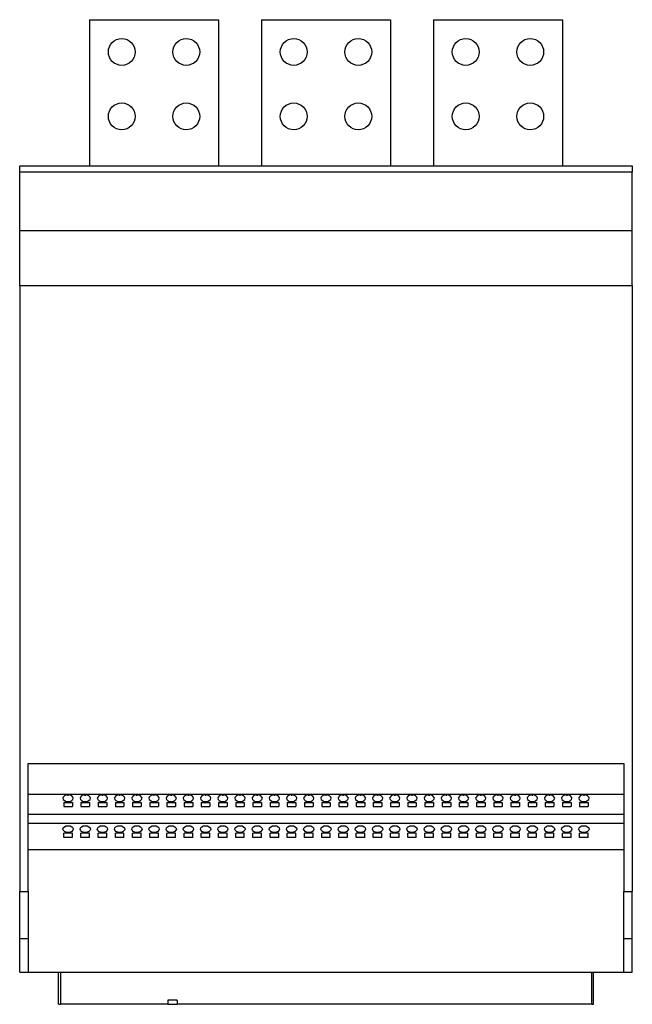
# Model space of a CAD drawing. Units: millimetres. Extents: x 607 to 1601, y 248 to 1278.
# Drawn here: x 1316 to 1601, y 248 to 706 of the extents above; entities that cross this region are included whole.
import ezdxf

# ---------------------------------------------------------------- set-up
doc = ezdxf.new("R2010")
doc.units = ezdxf.units.MM

msp = doc.modelspace()

# ---------------------------------------------------------------- linework, layer by layer
at = {"color": 7, "linetype": 'Continuous', "lineweight": 25}
for p, q in [((1348.37, 706.28), (1348.37, 638.28)), ((1348.37, 706.28), (1408.37, 706.28)), ((1408.37, 706.28), (1408.37, 638.28)), ((1428.37, 706.28), (1488.37, 706.28)), ((1428.37, 706.28), (1428.37, 638.28)), ((1488.37, 706.28), (1488.37, 638.28)), ((1508.37, 706.28), (1508.37, 638.28)), ((1508.37, 706.28), (1568.37, 706.28)), ((1568.37, 706.28), (1568.37, 638.28)), ((1315.87, 638.28), (1600.87, 638.28)), ((1315.87, 635.28), (1315.87, 638.28)), ((1600.87, 638.28), (1600.87, 635.28)), ((1600.87, 635.28), (1315.87, 635.28)), ((1315.87, 608.28), (1315.87, 635.28)), ((1600.87, 608.28), (1600.87, 635.28)), ((1315.87, 608.28), (1600.87, 608.28)), ((1315.87, 582.59), (1315.87, 608.28)), ((1600.87, 582.59), (1600.87, 608.28)), ((1315.87, 582.59), (1600.87, 582.59)), ((1315.87, 582.59), (1315.87, 300.73)), ((1600.87, 582.59), (1600.87, 300.73)), ((1319.87, 300.73), (1319.87, 360.28)), ((1319.87, 360.28), (1596.87, 360.28)), ((1596.87, 360.28), (1596.87, 300.73)), ((1319.87, 346.03), (1596.87, 346.03)), ((1336.37, 342.17), (1340.37, 342.17)), ((1336.37, 342.17), (1336.37, 340.24)), ((1336.37, 340.24), (1340.37, 340.24)), ((1340.37, 342.17), (1340.37, 340.24)), ((1344.37, 342.17), (1348.37, 342.17)), ((1344.37, 342.17), (1344.37, 340.24)), ((1344.37, 340.24), (1348.37, 340.24)), ((1348.37, 342.17), (1348.37, 340.24)), ((1352.37, 342.17), (1356.37, 342.17)), ((1352.37, 342.17), (1352.37, 340.24)), ((1352.37, 340.24), (1356.37, 340.24)), ((1356.37, 342.17), (1356.37, 340.24)), ((1360.37, 342.17), (1364.37, 342.17)), ((1360.37, 342.17), (1360.37, 340.24)), ((1360.37, 340.24), (1364.37, 340.24)), ((1364.37, 342.17), (1364.37, 340.24)), ((1368.37, 342.17), (1372.37, 342.17)), ((1368.37, 342.17), (1368.37, 340.24)), ((1368.37, 340.24), (1372.37, 340.24)), ((1372.37, 342.17), (1372.37, 340.24)), ((1376.37, 342.17), (1380.37, 342.17)), ((1376.37, 342.17), (1376.37, 340.24)), ((1376.37, 340.24), (1380.37, 340.24)), ((1380.37, 342.17), (1380.37, 340.24)), ((1384.37, 342.17), (1388.37, 342.17)), ((1384.37, 342.17), (1384.37, 340.24)), ((1384.37, 340.24), (1388.37, 340.24)), ((1388.37, 342.17), (1388.37, 340.24)), ((1392.37, 342.17), (1396.37, 342.17)), ((1392.37, 342.17), (1392.37, 340.24)), ((1392.37, 340.24), (1396.37, 340.24)), ((1396.37, 342.17), (1396.37, 340.24)), ((1400.37, 342.17), (1404.37, 342.17)), ((1400.37, 342.17), (1400.37, 340.24)), ((1400.37, 340.24), (1404.37, 340.24)), ((1404.37, 342.17), (1404.37, 340.24)), ((1408.37, 342.17), (1412.37, 342.17)), ((1408.37, 342.17), (1408.37, 340.24)), ((1408.37, 340.24), (1412.37, 340.24)), ((1412.37, 342.17), (1412.37, 340.24)), ((1416.37, 342.17), (1420.37, 342.17)), ((1416.37, 342.17), (1416.37, 340.24)), ((1416.37, 340.24), (1420.37, 340.24)), ((1420.37, 342.17), (1420.37, 340.24)), ((1424.37, 342.17), (1428.37, 342.17)), ((1424.37, 342.17), (1424.37, 340.24)), ((1424.37, 340.24), (1428.37, 340.24)), ((1428.37, 342.17), (1428.37, 340.24)), ((1432.37, 342.17), (1436.37, 342.17)), ((1432.37, 342.17), (1432.37, 340.24)), ((1432.37, 340.24), (1436.37, 340.24)), ((1436.37, 342.17), (1436.37, 340.24)), ((1440.37, 342.17), (1444.37, 342.17)), ((1440.37, 342.17), (1440.37, 340.24)), ((1440.37, 340.24), (1444.37, 340.24)), ((1444.37, 342.17), (1444.37, 340.24)), ((1448.37, 342.17), (1452.37, 342.17)), ((1448.37, 342.17), (1448.37, 340.24)), ((1448.37, 340.24), (1452.37, 340.24)), ((1452.37, 342.17), (1452.37, 340.24)), ((1456.37, 342.17), (1460.37, 342.17)), ((1456.37, 342.17), (1456.37, 340.24)), ((1456.37, 340.24), (1460.37, 340.24)), ((1460.37, 342.17), (1460.37, 340.24)), ((1464.37, 342.17), (1468.37, 342.17)), ((1464.37, 342.17), (1464.37, 340.24)), ((1464.37, 340.24), (1468.37, 340.24)), ((1468.37, 342.17), (1468.37, 340.24)), ((1472.37, 342.17), (1476.37, 342.17)), ((1472.37, 342.17), (1472.37, 340.24)), ((1472.37, 340.24), (1476.37, 340.24)), ((1476.37, 342.17), (1476.37, 340.24)), ((1480.37, 342.17), (1484.37, 342.17)), ((1480.37, 342.17), (1480.37, 340.24)), ((1480.37, 340.24), (1484.37, 340.24)), ((1484.37, 342.17), (1484.37, 340.24)), ((1488.37, 342.17), (1492.37, 342.17)), ((1488.37, 342.17), (1488.37, 340.24)), ((1488.37, 340.24), (1492.37, 340.24)), ((1492.37, 342.17), (1492.37, 340.24)), ((1496.37, 342.17), (1500.37, 342.17)), ((1496.37, 342.17), (1496.37, 340.24)), ((1496.37, 340.24), (1500.37, 340.24)), ((1500.37, 342.17), (1500.37, 340.24)), ((1504.37, 342.17), (1508.37, 342.17)), ((1504.37, 342.17), (1504.37, 340.24)), ((1504.37, 340.24), (1508.37, 340.24)), ((1508.37, 342.17), (1508.37, 340.24)), ((1512.37, 342.17), (1516.37, 342.17)), ((1512.37, 342.17), (1512.37, 340.24)), ((1512.37, 340.24), (1516.37, 340.24)), ((1516.37, 342.17), (1516.37, 340.24)), ((1520.37, 342.17), (1524.37, 342.17)), ((1520.37, 342.17), (1520.37, 340.24)), ((1520.37, 340.24), (1524.37, 340.24)), ((1524.37, 342.17), (1524.37, 340.24)), ((1528.37, 342.17), (1532.37, 342.17)), ((1528.37, 342.17), (1528.37, 340.24)), ((1528.37, 340.24), (1532.37, 340.24)), ((1532.37, 342.17), (1532.37, 340.24)), ((1536.37, 342.17), (1540.37, 342.17)), ((1536.37, 342.17), (1536.37, 340.24)), ((1536.37, 340.24), (1540.37, 340.24)), ((1540.37, 342.17), (1540.37, 340.24)), ((1544.37, 342.17), (1548.37, 342.17)), ((1544.37, 342.17), (1544.37, 340.24)), ((1544.37, 340.24), (1548.37, 340.24)), ((1548.37, 342.17), (1548.37, 340.24)), ((1552.37, 342.17), (1556.37, 342.17)), ((1552.37, 342.17), (1552.37, 340.24)), ((1552.37, 340.24), (1556.37, 340.24)), ((1556.37, 342.17), (1556.37, 340.24)), ((1560.37, 342.17), (1564.37, 342.17)), ((1560.37, 342.17), (1560.37, 340.24)), ((1560.37, 340.24), (1564.37, 340.24)), ((1564.37, 342.17), (1564.37, 340.24)), ((1568.37, 342.17), (1572.37, 342.17)), ((1568.37, 342.17), (1568.37, 340.24)), ((1568.37, 340.24), (1572.37, 340.24)), ((1572.37, 342.17), (1572.37, 340.24)), ((1576.37, 342.17), (1580.37, 342.17)), ((1576.37, 342.17), (1576.37, 340.24)), ((1576.37, 340.24), (1580.37, 340.24)), ((1580.37, 342.17), (1580.37, 340.24)), ((1319.87, 336.71), (1596.87, 336.71)), ((1319.87, 332.49), (1596.87, 332.49)), ((1340.37, 327.87), (1336.37, 327.87)), ((1336.37, 325.94), (1336.37, 327.87)), ((1340.37, 325.94), (1336.37, 325.94)), ((1340.37, 325.94), (1340.37, 327.87)), ((1348.37, 327.87), (1344.37, 327.87)), ((1344.37, 325.94), (1344.37, 327.87)), ((1348.37, 325.94), (1344.37, 325.94)), ((1348.37, 325.94), (1348.37, 327.87)), ((1356.37, 327.87), (1352.37, 327.87)), ((1352.37, 325.94), (1352.37, 327.87)), ((1356.37, 325.94), (1352.37, 325.94)), ((1356.37, 325.94), (1356.37, 327.87)), ((1364.37, 327.87), (1360.37, 327.87)), ((1360.37, 325.94), (1360.37, 327.87)), ((1364.37, 325.94), (1360.37, 325.94)), ((1364.37, 325.94), (1364.37, 327.87)), ((1372.37, 327.87), (1368.37, 327.87)), ((1368.37, 325.94), (1368.37, 327.87)), ((1372.37, 325.94), (1368.37, 325.94)), ((1372.37, 325.94), (1372.37, 327.87)), ((1380.37, 327.87), (1376.37, 327.87)), ((1376.37, 325.94), (1376.37, 327.87)), ((1380.37, 325.94), (1376.37, 325.94)), ((1380.37, 325.94), (1380.37, 327.87)), ((1388.37, 327.87), (1384.37, 327.87)), ((1384.37, 325.94), (1384.37, 327.87)), ((1388.37, 325.94), (1384.37, 325.94)), ((1388.37, 325.94), (1388.37, 327.87)), ((1396.37, 327.87), (1392.37, 327.87)), ((1392.37, 325.94), (1392.37, 327.87)), ((1396.37, 325.94), (1392.37, 325.94)), ((1396.37, 325.94), (1396.37, 327.87)), ((1404.37, 327.87), (1400.37, 327.87)), ((1400.37, 325.94), (1400.37, 327.87)), ((1404.37, 325.94), (1400.37, 325.94)), ((1404.37, 325.94), (1404.37, 327.87)), ((1412.37, 327.87), (1408.37, 327.87)), ((1408.37, 325.94), (1408.37, 327.87)), ((1412.37, 325.94), (1408.37, 325.94)), ((1412.37, 325.94), (1412.37, 327.87)), ((1420.37, 327.87), (1416.37, 327.87)), ((1416.37, 325.94), (1416.37, 327.87)), ((1420.37, 325.94), (1416.37, 325.94)), ((1420.37, 325.94), (1420.37, 327.87)), ((1428.37, 327.87), (1424.37, 327.87)), ((1424.37, 325.94), (1424.37, 327.87)), ((1428.37, 325.94), (1424.37, 325.94)), ((1428.37, 325.94), (1428.37, 327.87)), ((1436.37, 327.87), (1432.37, 327.87)), ((1432.37, 325.94), (1432.37, 327.87)), ((1436.37, 325.94), (1432.37, 325.94)), ((1436.37, 325.94), (1436.37, 327.87)), ((1444.37, 327.87), (1440.37, 327.87)), ((1440.37, 325.94), (1440.37, 327.87)), ((1444.37, 325.94), (1440.37, 325.94)), ((1444.37, 325.94), (1444.37, 327.87)), ((1452.37, 327.87), (1448.37, 327.87)), ((1448.37, 325.94), (1448.37, 327.87)), ((1452.37, 325.94), (1448.37, 325.94)), ((1452.37, 325.94), (1452.37, 327.87)), ((1460.37, 327.87), (1456.37, 327.87)), ((1456.37, 325.94), (1456.37, 327.87)), ((1460.37, 325.94), (1456.37, 325.94)), ((1460.37, 325.94), (1460.37, 327.87)), ((1468.37, 327.87), (1464.37, 327.87)), ((1464.37, 325.94), (1464.37, 327.87)), ((1468.37, 325.94), (1464.37, 325.94)), ((1468.37, 325.94), (1468.37, 327.87)), ((1476.37, 327.87), (1472.37, 327.87)), ((1472.37, 325.94), (1472.37, 327.87)), ((1476.37, 325.94), (1472.37, 325.94)), ((1476.37, 325.94), (1476.37, 327.87)), ((1484.37, 327.87), (1480.37, 327.87)), ((1480.37, 325.94), (1480.37, 327.87)), ((1484.37, 325.94), (1480.37, 325.94)), ((1484.37, 325.94), (1484.37, 327.87)), ((1492.37, 327.87), (1488.37, 327.87)), ((1488.37, 325.94), (1488.37, 327.87)), ((1492.37, 325.94), (1488.37, 325.94)), ((1492.37, 325.94), (1492.37, 327.87)), ((1500.37, 327.87), (1496.37, 327.87)), ((1496.37, 325.94), (1496.37, 327.87)), ((1500.37, 325.94), (1496.37, 325.94)), ((1500.37, 325.94), (1500.37, 327.87)), ((1508.37, 327.87), (1504.37, 327.87)), ((1504.37, 325.94), (1504.37, 327.87)), ((1508.37, 325.94), (1504.37, 325.94)), ((1508.37, 325.94), (1508.37, 327.87)), ((1516.37, 327.87), (1512.37, 327.87)), ((1512.37, 325.94), (1512.37, 327.87)), ((1516.37, 325.94), (1512.37, 325.94)), ((1516.37, 325.94), (1516.37, 327.87)), ((1524.37, 327.87), (1520.37, 327.87)), ((1520.37, 325.94), (1520.37, 327.87)), ((1524.37, 325.94), (1520.37, 325.94)), ((1524.37, 325.94), (1524.37, 327.87)), ((1532.37, 327.87), (1528.37, 327.87)), ((1528.37, 325.94), (1528.37, 327.87)), ((1532.37, 325.94), (1528.37, 325.94)), ((1532.37, 325.94), (1532.37, 327.87)), ((1540.37, 327.87), (1536.37, 327.87)), ((1536.37, 325.94), (1536.37, 327.87)), ((1540.37, 325.94), (1536.37, 325.94)), ((1540.37, 325.94), (1540.37, 327.87)), ((1548.37, 327.87), (1544.37, 327.87)), ((1544.37, 325.94), (1544.37, 327.87)), ((1548.37, 325.94), (1544.37, 325.94)), ((1548.37, 325.94), (1548.37, 327.87)), ((1556.37, 327.87), (1552.37, 327.87)), ((1552.37, 325.94), (1552.37, 327.87)), ((1556.37, 325.94), (1552.37, 325.94)), ((1556.37, 325.94), (1556.37, 327.87)), ((1564.37, 327.87), (1560.37, 327.87)), ((1560.37, 325.94), (1560.37, 327.87)), ((1564.37, 325.94), (1560.37, 325.94)), ((1564.37, 325.94), (1564.37, 327.87)), ((1572.37, 327.87), (1568.37, 327.87)), ((1568.37, 325.94), (1568.37, 327.87)), ((1572.37, 325.94), (1568.37, 325.94)), ((1572.37, 325.94), (1572.37, 327.87)), ((1580.37, 327.87), (1576.37, 327.87)), ((1576.37, 325.94), (1576.37, 327.87)), ((1580.37, 325.94), (1576.37, 325.94)), ((1580.37, 325.94), (1580.37, 327.87)), ((1319.87, 320.28), (1596.87, 320.28)), ((1315.87, 300.73), (1319.87, 300.73)), ((1315.87, 278.93), (1315.87, 300.73)), ((1319.87, 300.73), (1319.87, 278.93)), ((1596.87, 300.73), (1600.87, 300.73)), ((1596.87, 278.93), (1596.87, 300.73)), ((1600.87, 278.93), (1600.87, 300.73)), ((1315.87, 278.93), (1319.87, 278.93)), ((1315.87, 263.28), (1315.87, 278.93)), ((1319.87, 278.93), (1319.87, 263.28)), ((1596.87, 278.93), (1600.87, 278.93)), ((1596.87, 263.28), (1596.87, 278.93)), ((1600.87, 263.28), (1600.87, 278.93)), ((1315.87, 263.28), (1319.87, 263.28)), ((1319.87, 263.28), (1596.87, 263.28)), ((1333.87, 248.28), (1333.87, 263.28)), ((1334.87, 263.28), (1334.87, 248.28)), ((1581.87, 263.28), (1581.87, 248.28)), ((1582.87, 248.28), (1582.87, 263.28)), ((1596.87, 263.28), (1600.87, 263.28)), ((1333.87, 248.28), (1334.87, 248.28)), ((1384.75, 248.28), (1334.87, 248.28)), ((1389.1, 250.28), (1384.75, 250.28)), ((1384.75, 250.28), (1384.75, 248.28)), ((1384.75, 248.28), (1389.1, 248.28)), ((1389.1, 250.28), (1389.1, 248.28)), ((1581.87, 248.28), (1389.1, 248.28)), ((1581.87, 248.28), (1582.87, 248.28))]:
    msp.add_line(p, q, dxfattribs=at)
at = {"color": 7, "linetype": 'Continuous', "lineweight": 25, "flags": 128}
for points in [[(1338.37, 345.64), (1337.45, 345.52), (1336.67, 345.19), (1336.15, 344.69), (1335.97, 344.1), (1336.15, 343.51), (1336.67, 343.01), (1337.45, 342.67), (1338.37, 342.55), (1339.29, 342.67), (1340.06, 343.01), (1340.58, 343.51), (1340.77, 344.1), (1340.58, 344.69), (1340.06, 345.19), (1339.29, 345.52), (1338.37, 345.64)], [(1338.09, 345.63), (1338.37, 345.62), (1338.65, 345.63)], [(1346.37, 345.64), (1345.45, 345.52), (1344.67, 345.19), (1344.15, 344.69), (1343.97, 344.1), (1344.15, 343.51), (1344.67, 343.01), (1345.45, 342.67), (1346.37, 342.55), (1347.29, 342.67), (1348.06, 343.01), (1348.58, 343.51), (1348.77, 344.1), (1348.58, 344.69), (1348.06, 345.19), (1347.29, 345.52), (1346.37, 345.64)], [(1346.09, 345.63), (1346.37, 345.62), (1346.65, 345.63)], [(1354.37, 345.64), (1353.45, 345.52), (1352.67, 345.19), (1352.15, 344.69), (1351.97, 344.1), (1352.15, 343.51), (1352.67, 343.01), (1353.45, 342.67), (1354.37, 342.55), (1355.29, 342.67), (1356.06, 343.01), (1356.58, 343.51), (1356.77, 344.1), (1356.58, 344.69), (1356.06, 345.19), (1355.29, 345.52), (1354.37, 345.64)], [(1354.09, 345.63), (1354.37, 345.62), (1354.65, 345.63)], [(1362.37, 345.64), (1361.45, 345.52), (1360.67, 345.19), (1360.15, 344.69), (1359.97, 344.1), (1360.15, 343.51), (1360.67, 343.01), (1361.45, 342.67), (1362.37, 342.55), (1363.29, 342.67), (1364.06, 343.01), (1364.58, 343.51), (1364.77, 344.1), (1364.58, 344.69), (1364.06, 345.19), (1363.29, 345.52), (1362.37, 345.64)], [(1362.09, 345.63), (1362.37, 345.62), (1362.65, 345.63)], [(1370.37, 345.64), (1369.45, 345.52), (1368.67, 345.19), (1368.15, 344.69), (1367.97, 344.1), (1368.15, 343.51), (1368.67, 343.01), (1369.45, 342.67), (1370.37, 342.55), (1371.29, 342.67), (1372.06, 343.01), (1372.58, 343.51), (1372.77, 344.1), (1372.58, 344.69), (1372.06, 345.19), (1371.29, 345.52), (1370.37, 345.64)], [(1370.09, 345.63), (1370.37, 345.62), (1370.65, 345.63)], [(1378.37, 345.64), (1377.45, 345.52), (1376.67, 345.19), (1376.15, 344.69), (1375.97, 344.1), (1376.15, 343.51), (1376.67, 343.01), (1377.45, 342.67), (1378.37, 342.55), (1379.29, 342.67), (1380.06, 343.01), (1380.58, 343.51), (1380.77, 344.1), (1380.58, 344.69), (1380.06, 345.19), (1379.29, 345.52), (1378.37, 345.64)], [(1378.09, 345.63), (1378.37, 345.62), (1378.65, 345.63)], [(1386.37, 345.64), (1385.45, 345.52), (1384.67, 345.19), (1384.15, 344.69), (1383.97, 344.1), (1384.15, 343.51), (1384.67, 343.01), (1385.45, 342.67), (1386.37, 342.55), (1387.29, 342.67), (1388.06, 343.01), (1388.58, 343.51), (1388.77, 344.1), (1388.58, 344.69), (1388.06, 345.19), (1387.29, 345.52), (1386.37, 345.64)], [(1386.09, 345.63), (1386.37, 345.62), (1386.65, 345.63)], [(1394.37, 345.64), (1393.45, 345.52), (1392.67, 345.19), (1392.15, 344.69), (1391.97, 344.1), (1392.15, 343.51), (1392.67, 343.01), (1393.45, 342.67), (1394.37, 342.55), (1395.29, 342.67), (1396.06, 343.01), (1396.58, 343.51), (1396.77, 344.1), (1396.58, 344.69), (1396.06, 345.19), (1395.29, 345.52), (1394.37, 345.64)], [(1394.09, 345.63), (1394.37, 345.62), (1394.65, 345.63)], [(1402.37, 345.64), (1401.45, 345.52), (1400.67, 345.19), (1400.15, 344.69), (1399.97, 344.1), (1400.15, 343.51), (1400.67, 343.01), (1401.45, 342.67), (1402.37, 342.55), (1403.29, 342.67), (1404.06, 343.01), (1404.58, 343.51), (1404.77, 344.1), (1404.58, 344.69), (1404.06, 345.19), (1403.29, 345.52), (1402.37, 345.64)], [(1402.09, 345.63), (1402.37, 345.62), (1402.65, 345.63)], [(1410.37, 345.64), (1409.45, 345.52), (1408.67, 345.19), (1408.15, 344.69), (1407.97, 344.1), (1408.15, 343.51), (1408.67, 343.01), (1409.45, 342.67), (1410.37, 342.55), (1411.29, 342.67), (1412.06, 343.01), (1412.58, 343.51), (1412.77, 344.1), (1412.58, 344.69), (1412.06, 345.19), (1411.29, 345.52), (1410.37, 345.64)], [(1410.09, 345.63), (1410.37, 345.62), (1410.65, 345.63)], [(1418.37, 345.64), (1417.45, 345.52), (1416.67, 345.19), (1416.15, 344.69), (1415.97, 344.1), (1416.15, 343.51), (1416.67, 343.01), (1417.45, 342.67), (1418.37, 342.55), (1419.29, 342.67), (1420.06, 343.01), (1420.58, 343.51), (1420.77, 344.1), (1420.58, 344.69), (1420.06, 345.19), (1419.29, 345.52), (1418.37, 345.64)], [(1418.09, 345.63), (1418.37, 345.62), (1418.65, 345.63)], [(1426.37, 345.64), (1425.45, 345.52), (1424.67, 345.19), (1424.15, 344.69), (1423.97, 344.1), (1424.15, 343.51), (1424.67, 343.01), (1425.45, 342.67), (1426.37, 342.55), (1427.29, 342.67), (1428.06, 343.01), (1428.58, 343.51), (1428.77, 344.1), (1428.58, 344.69), (1428.06, 345.19), (1427.29, 345.52), (1426.37, 345.64)], [(1426.09, 345.63), (1426.37, 345.62), (1426.65, 345.63)], [(1434.37, 345.64), (1433.45, 345.52), (1432.67, 345.19), (1432.15, 344.69), (1431.97, 344.1), (1432.15, 343.51), (1432.67, 343.01), (1433.45, 342.67), (1434.37, 342.55), (1435.29, 342.67), (1436.06, 343.01), (1436.58, 343.51), (1436.77, 344.1), (1436.58, 344.69), (1436.06, 345.19), (1435.29, 345.52), (1434.37, 345.64)], [(1434.09, 345.63), (1434.37, 345.62), (1434.65, 345.63)], [(1442.37, 345.64), (1441.45, 345.52), (1440.67, 345.19), (1440.15, 344.69), (1439.97, 344.1), (1440.15, 343.51), (1440.67, 343.01), (1441.45, 342.67), (1442.37, 342.55), (1443.29, 342.67), (1444.06, 343.01), (1444.58, 343.51), (1444.77, 344.1), (1444.58, 344.69), (1444.06, 345.19), (1443.29, 345.52), (1442.37, 345.64)], [(1442.09, 345.63), (1442.37, 345.62), (1442.65, 345.63)], [(1450.37, 345.64), (1449.45, 345.52), (1448.67, 345.19), (1448.15, 344.69), (1447.97, 344.1), (1448.15, 343.51), (1448.67, 343.01), (1449.45, 342.67), (1450.37, 342.55), (1451.29, 342.67), (1452.06, 343.01), (1452.58, 343.51), (1452.77, 344.1), (1452.58, 344.69), (1452.06, 345.19), (1451.29, 345.52), (1450.37, 345.64)], [(1450.09, 345.63), (1450.37, 345.62), (1450.65, 345.63)], [(1458.37, 345.64), (1457.45, 345.52), (1456.67, 345.19), (1456.15, 344.69), (1455.97, 344.1), (1456.15, 343.51), (1456.67, 343.01), (1457.45, 342.67), (1458.37, 342.55), (1459.29, 342.67), (1460.06, 343.01), (1460.58, 343.51), (1460.77, 344.1), (1460.58, 344.69), (1460.06, 345.19), (1459.29, 345.52), (1458.37, 345.64)], [(1458.09, 345.63), (1458.37, 345.62), (1458.65, 345.63)], [(1466.37, 345.64), (1465.45, 345.52), (1464.67, 345.19), (1464.15, 344.69), (1463.97, 344.1), (1464.15, 343.51), (1464.67, 343.01), (1465.45, 342.67), (1466.37, 342.55), (1467.29, 342.67), (1468.06, 343.01), (1468.58, 343.51), (1468.77, 344.1), (1468.58, 344.69), (1468.06, 345.19), (1467.29, 345.52), (1466.37, 345.64)], [(1466.09, 345.63), (1466.37, 345.62), (1466.65, 345.63)], [(1474.37, 345.64), (1473.45, 345.52), (1472.67, 345.19), (1472.15, 344.69), (1471.97, 344.1), (1472.15, 343.51), (1472.67, 343.01), (1473.45, 342.67), (1474.37, 342.55), (1475.29, 342.67), (1476.06, 343.01), (1476.58, 343.51), (1476.77, 344.1), (1476.58, 344.69), (1476.06, 345.19), (1475.29, 345.52), (1474.37, 345.64)], [(1474.09, 345.63), (1474.37, 345.62), (1474.65, 345.63)], [(1482.37, 345.64), (1481.45, 345.52), (1480.67, 345.19), (1480.15, 344.69), (1479.97, 344.1), (1480.15, 343.51), (1480.67, 343.01), (1481.45, 342.67), (1482.37, 342.55), (1483.29, 342.67), (1484.06, 343.01), (1484.58, 343.51), (1484.77, 344.1), (1484.58, 344.69), (1484.06, 345.19), (1483.29, 345.52), (1482.37, 345.64)], [(1482.09, 345.63), (1482.37, 345.62), (1482.65, 345.63)], [(1490.37, 345.64), (1489.45, 345.52), (1488.67, 345.19), (1488.15, 344.69), (1487.97, 344.1), (1488.15, 343.51), (1488.67, 343.01), (1489.45, 342.67), (1490.37, 342.55), (1491.29, 342.67), (1492.06, 343.01), (1492.58, 343.51), (1492.77, 344.1), (1492.58, 344.69), (1492.06, 345.19), (1491.29, 345.52), (1490.37, 345.64)], [(1490.09, 345.63), (1490.37, 345.62), (1490.65, 345.63)], [(1498.37, 345.64), (1497.45, 345.52), (1496.67, 345.19), (1496.15, 344.69), (1495.97, 344.1), (1496.15, 343.51), (1496.67, 343.01), (1497.45, 342.67), (1498.37, 342.55), (1499.29, 342.67), (1500.06, 343.01), (1500.58, 343.51), (1500.77, 344.1), (1500.58, 344.69), (1500.06, 345.19), (1499.29, 345.52), (1498.37, 345.64)], [(1498.09, 345.63), (1498.37, 345.62), (1498.65, 345.63)], [(1506.37, 345.64), (1505.45, 345.52), (1504.67, 345.19), (1504.15, 344.69), (1503.97, 344.1), (1504.15, 343.51), (1504.67, 343.01), (1505.45, 342.67), (1506.37, 342.55), (1507.29, 342.67), (1508.06, 343.01), (1508.58, 343.51), (1508.77, 344.1), (1508.58, 344.69), (1508.06, 345.19), (1507.29, 345.52), (1506.37, 345.64)], [(1506.09, 345.63), (1506.37, 345.62), (1506.65, 345.63)], [(1514.37, 345.64), (1513.45, 345.52), (1512.67, 345.19), (1512.15, 344.69), (1511.97, 344.1), (1512.15, 343.51), (1512.67, 343.01), (1513.45, 342.67), (1514.37, 342.55), (1515.29, 342.67), (1516.06, 343.01), (1516.58, 343.51), (1516.77, 344.1), (1516.58, 344.69), (1516.06, 345.19), (1515.29, 345.52), (1514.37, 345.64)], [(1514.09, 345.63), (1514.37, 345.62), (1514.65, 345.63)], [(1522.37, 345.64), (1521.45, 345.52), (1520.67, 345.19), (1520.15, 344.69), (1519.97, 344.1), (1520.15, 343.51), (1520.67, 343.01), (1521.45, 342.67), (1522.37, 342.55), (1523.29, 342.67), (1524.06, 343.01), (1524.58, 343.51), (1524.77, 344.1), (1524.58, 344.69), (1524.06, 345.19), (1523.29, 345.52), (1522.37, 345.64)], [(1522.09, 345.63), (1522.37, 345.62), (1522.65, 345.63)], [(1530.37, 345.64), (1529.45, 345.52), (1528.67, 345.19), (1528.15, 344.69), (1527.97, 344.1), (1528.15, 343.51), (1528.67, 343.01), (1529.45, 342.67), (1530.37, 342.55), (1531.29, 342.67), (1532.06, 343.01), (1532.58, 343.51), (1532.77, 344.1), (1532.58, 344.69), (1532.06, 345.19), (1531.29, 345.52), (1530.37, 345.64)], [(1530.09, 345.63), (1530.37, 345.62), (1530.65, 345.63)], [(1538.37, 345.64), (1537.45, 345.52), (1536.67, 345.19), (1536.15, 344.69), (1535.97, 344.1), (1536.15, 343.51), (1536.67, 343.01), (1537.45, 342.67), (1538.37, 342.55), (1539.29, 342.67), (1540.06, 343.01), (1540.58, 343.51), (1540.77, 344.1), (1540.58, 344.69), (1540.06, 345.19), (1539.29, 345.52), (1538.37, 345.64)], [(1538.09, 345.63), (1538.37, 345.62), (1538.65, 345.63)], [(1546.37, 345.64), (1545.45, 345.52), (1544.67, 345.19), (1544.15, 344.69), (1543.97, 344.1), (1544.15, 343.51), (1544.67, 343.01), (1545.45, 342.67), (1546.37, 342.55), (1547.29, 342.67), (1548.06, 343.01), (1548.58, 343.51), (1548.77, 344.1), (1548.58, 344.69), (1548.06, 345.19), (1547.29, 345.52), (1546.37, 345.64)], [(1546.09, 345.63), (1546.37, 345.62), (1546.65, 345.63)], [(1554.37, 345.64), (1553.45, 345.52), (1552.67, 345.19), (1552.15, 344.69), (1551.97, 344.1), (1552.15, 343.51), (1552.67, 343.01), (1553.45, 342.67), (1554.37, 342.55), (1555.29, 342.67), (1556.06, 343.01), (1556.58, 343.51), (1556.77, 344.1), (1556.58, 344.69), (1556.06, 345.19), (1555.29, 345.52), (1554.37, 345.64)], [(1554.09, 345.63), (1554.37, 345.62), (1554.65, 345.63)], [(1562.37, 345.64), (1561.45, 345.52), (1560.67, 345.19), (1560.15, 344.69), (1559.97, 344.1), (1560.15, 343.51), (1560.67, 343.01), (1561.45, 342.67), (1562.37, 342.55), (1563.29, 342.67), (1564.06, 343.01), (1564.58, 343.51), (1564.77, 344.1), (1564.58, 344.69), (1564.06, 345.19), (1563.29, 345.52), (1562.37, 345.64)], [(1562.09, 345.63), (1562.37, 345.62), (1562.65, 345.63)], [(1570.37, 345.64), (1569.45, 345.52), (1568.67, 345.19), (1568.15, 344.69), (1567.97, 344.1), (1568.15, 343.51), (1568.67, 343.01), (1569.45, 342.67), (1570.37, 342.55), (1571.29, 342.67), (1572.06, 343.01), (1572.58, 343.51), (1572.77, 344.1), (1572.58, 344.69), (1572.06, 345.19), (1571.29, 345.52), (1570.37, 345.64)], [(1570.09, 345.63), (1570.37, 345.62), (1570.65, 345.63)], [(1578.37, 345.64), (1577.45, 345.52), (1576.67, 345.19), (1576.15, 344.69), (1575.97, 344.1), (1576.15, 343.51), (1576.67, 343.01), (1577.45, 342.67), (1578.37, 342.55), (1579.29, 342.67), (1580.06, 343.01), (1580.58, 343.51), (1580.77, 344.1), (1580.58, 344.69), (1580.06, 345.19), (1579.29, 345.52), (1578.37, 345.64)], [(1578.09, 345.63), (1578.37, 345.62), (1578.65, 345.63)], [(1338.37, 328.26), (1337.45, 328.38), (1336.67, 328.71), (1336.15, 329.21), (1335.97, 329.8), (1336.15, 330.39), (1336.67, 330.89), (1337.45, 331.23), (1338.37, 331.34), (1339.29, 331.23), (1340.06, 330.89), (1340.58, 330.39), (1340.77, 329.8), (1340.58, 329.21), (1340.06, 328.71), (1339.29, 328.38), (1338.37, 328.26)], [(1346.37, 328.26), (1345.45, 328.38), (1344.67, 328.71), (1344.15, 329.21), (1343.97, 329.8), (1344.15, 330.39), (1344.67, 330.89), (1345.45, 331.23), (1346.37, 331.34), (1347.29, 331.23), (1348.06, 330.89), (1348.58, 330.39), (1348.77, 329.8), (1348.58, 329.21), (1348.06, 328.71), (1347.29, 328.38), (1346.37, 328.26)], [(1354.37, 328.26), (1353.45, 328.38), (1352.67, 328.71), (1352.15, 329.21), (1351.97, 329.8), (1352.15, 330.39), (1352.67, 330.89), (1353.45, 331.23), (1354.37, 331.34), (1355.29, 331.23), (1356.06, 330.89), (1356.58, 330.39), (1356.77, 329.8), (1356.58, 329.21), (1356.06, 328.71), (1355.29, 328.38), (1354.37, 328.26)], [(1362.37, 328.26), (1361.45, 328.38), (1360.67, 328.71), (1360.15, 329.21), (1359.97, 329.8), (1360.15, 330.39), (1360.67, 330.89), (1361.45, 331.23), (1362.37, 331.34), (1363.29, 331.23), (1364.06, 330.89), (1364.58, 330.39), (1364.77, 329.8), (1364.58, 329.21), (1364.06, 328.71), (1363.29, 328.38), (1362.37, 328.26)], [(1370.37, 328.26), (1369.45, 328.38), (1368.67, 328.71), (1368.15, 329.21), (1367.97, 329.8), (1368.15, 330.39), (1368.67, 330.89), (1369.45, 331.23), (1370.37, 331.34), (1371.29, 331.23), (1372.06, 330.89), (1372.58, 330.39), (1372.77, 329.8), (1372.58, 329.21), (1372.06, 328.71), (1371.29, 328.38), (1370.37, 328.26)], [(1378.37, 328.26), (1377.45, 328.38), (1376.67, 328.71), (1376.15, 329.21), (1375.97, 329.8), (1376.15, 330.39), (1376.67, 330.89), (1377.45, 331.23), (1378.37, 331.34), (1379.29, 331.23), (1380.06, 330.89), (1380.58, 330.39), (1380.77, 329.8), (1380.58, 329.21), (1380.06, 328.71), (1379.29, 328.38), (1378.37, 328.26)], [(1386.37, 328.26), (1385.45, 328.38), (1384.67, 328.71), (1384.15, 329.21), (1383.97, 329.8), (1384.15, 330.39), (1384.67, 330.89), (1385.45, 331.23), (1386.37, 331.34), (1387.29, 331.23), (1388.06, 330.89), (1388.58, 330.39), (1388.77, 329.8), (1388.58, 329.21), (1388.06, 328.71), (1387.29, 328.38), (1386.37, 328.26)], [(1394.37, 328.26), (1393.45, 328.38), (1392.67, 328.71), (1392.15, 329.21), (1391.97, 329.8), (1392.15, 330.39), (1392.67, 330.89), (1393.45, 331.23), (1394.37, 331.34), (1395.29, 331.23), (1396.06, 330.89), (1396.58, 330.39), (1396.77, 329.8), (1396.58, 329.21), (1396.06, 328.71), (1395.29, 328.38), (1394.37, 328.26)], [(1402.37, 328.26), (1401.45, 328.38), (1400.67, 328.71), (1400.15, 329.21), (1399.97, 329.8), (1400.15, 330.39), (1400.67, 330.89), (1401.45, 331.23), (1402.37, 331.34), (1403.29, 331.23), (1404.06, 330.89), (1404.58, 330.39), (1404.77, 329.8), (1404.58, 329.21), (1404.06, 328.71), (1403.29, 328.38), (1402.37, 328.26)], [(1410.37, 328.26), (1409.45, 328.38), (1408.67, 328.71), (1408.15, 329.21), (1407.97, 329.8), (1408.15, 330.39), (1408.67, 330.89), (1409.45, 331.23), (1410.37, 331.34), (1411.29, 331.23), (1412.06, 330.89), (1412.58, 330.39), (1412.77, 329.8), (1412.58, 329.21), (1412.06, 328.71), (1411.29, 328.38), (1410.37, 328.26)], [(1418.37, 328.26), (1417.45, 328.38), (1416.67, 328.71), (1416.15, 329.21), (1415.97, 329.8), (1416.15, 330.39), (1416.67, 330.89), (1417.45, 331.23), (1418.37, 331.34), (1419.29, 331.23), (1420.06, 330.89), (1420.58, 330.39), (1420.77, 329.8), (1420.58, 329.21), (1420.06, 328.71), (1419.29, 328.38), (1418.37, 328.26)], [(1426.37, 328.26), (1425.45, 328.38), (1424.67, 328.71), (1424.15, 329.21), (1423.97, 329.8), (1424.15, 330.39), (1424.67, 330.89), (1425.45, 331.23), (1426.37, 331.34), (1427.29, 331.23), (1428.06, 330.89), (1428.58, 330.39), (1428.77, 329.8), (1428.58, 329.21), (1428.06, 328.71), (1427.29, 328.38), (1426.37, 328.26)], [(1434.37, 328.26), (1433.45, 328.38), (1432.67, 328.71), (1432.15, 329.21), (1431.97, 329.8), (1432.15, 330.39), (1432.67, 330.89), (1433.45, 331.23), (1434.37, 331.34), (1435.29, 331.23), (1436.06, 330.89), (1436.58, 330.39), (1436.77, 329.8), (1436.58, 329.21), (1436.06, 328.71), (1435.29, 328.38), (1434.37, 328.26)], [(1442.37, 328.26), (1441.45, 328.38), (1440.67, 328.71), (1440.15, 329.21), (1439.97, 329.8), (1440.15, 330.39), (1440.67, 330.89), (1441.45, 331.23), (1442.37, 331.34), (1443.29, 331.23), (1444.06, 330.89), (1444.58, 330.39), (1444.77, 329.8), (1444.58, 329.21), (1444.06, 328.71), (1443.29, 328.38), (1442.37, 328.26)], [(1450.37, 328.26), (1449.45, 328.38), (1448.67, 328.71), (1448.15, 329.21), (1447.97, 329.8), (1448.15, 330.39), (1448.67, 330.89), (1449.45, 331.23), (1450.37, 331.34), (1451.29, 331.23), (1452.06, 330.89), (1452.58, 330.39), (1452.77, 329.8), (1452.58, 329.21), (1452.06, 328.71), (1451.29, 328.38), (1450.37, 328.26)], [(1458.37, 328.26), (1457.45, 328.38), (1456.67, 328.71), (1456.15, 329.21), (1455.97, 329.8), (1456.15, 330.39), (1456.67, 330.89), (1457.45, 331.23), (1458.37, 331.34), (1459.29, 331.23), (1460.06, 330.89), (1460.58, 330.39), (1460.77, 329.8), (1460.58, 329.21), (1460.06, 328.71), (1459.29, 328.38), (1458.37, 328.26)], [(1466.37, 328.26), (1465.45, 328.38), (1464.67, 328.71), (1464.15, 329.21), (1463.97, 329.8), (1464.15, 330.39), (1464.67, 330.89), (1465.45, 331.23), (1466.37, 331.34), (1467.29, 331.23), (1468.06, 330.89), (1468.58, 330.39), (1468.77, 329.8), (1468.58, 329.21), (1468.06, 328.71), (1467.29, 328.38), (1466.37, 328.26)], [(1474.37, 328.26), (1473.45, 328.38), (1472.67, 328.71), (1472.15, 329.21), (1471.97, 329.8), (1472.15, 330.39), (1472.67, 330.89), (1473.45, 331.23), (1474.37, 331.34), (1475.29, 331.23), (1476.06, 330.89), (1476.58, 330.39), (1476.77, 329.8), (1476.58, 329.21), (1476.06, 328.71), (1475.29, 328.38), (1474.37, 328.26)], [(1482.37, 328.26), (1481.45, 328.38), (1480.67, 328.71), (1480.15, 329.21), (1479.97, 329.8), (1480.15, 330.39), (1480.67, 330.89), (1481.45, 331.23), (1482.37, 331.34), (1483.29, 331.23), (1484.06, 330.89), (1484.58, 330.39), (1484.77, 329.8), (1484.58, 329.21), (1484.06, 328.71), (1483.29, 328.38), (1482.37, 328.26)], [(1490.37, 328.26), (1489.45, 328.38), (1488.67, 328.71), (1488.15, 329.21), (1487.97, 329.8), (1488.15, 330.39), (1488.67, 330.89), (1489.45, 331.23), (1490.37, 331.34), (1491.29, 331.23), (1492.06, 330.89), (1492.58, 330.39), (1492.77, 329.8), (1492.58, 329.21), (1492.06, 328.71), (1491.29, 328.38), (1490.37, 328.26)], [(1498.37, 328.26), (1497.45, 328.38), (1496.67, 328.71), (1496.15, 329.21), (1495.97, 329.8), (1496.15, 330.39), (1496.67, 330.89), (1497.45, 331.23), (1498.37, 331.34), (1499.29, 331.23), (1500.06, 330.89), (1500.58, 330.39), (1500.77, 329.8), (1500.58, 329.21), (1500.06, 328.71), (1499.29, 328.38), (1498.37, 328.26)], [(1506.37, 328.26), (1505.45, 328.38), (1504.67, 328.71), (1504.15, 329.21), (1503.97, 329.8), (1504.15, 330.39), (1504.67, 330.89), (1505.45, 331.23), (1506.37, 331.34), (1507.29, 331.23), (1508.06, 330.89), (1508.58, 330.39), (1508.77, 329.8), (1508.58, 329.21), (1508.06, 328.71), (1507.29, 328.38), (1506.37, 328.26)], [(1514.37, 328.26), (1513.45, 328.38), (1512.67, 328.71), (1512.15, 329.21), (1511.97, 329.8), (1512.15, 330.39), (1512.67, 330.89), (1513.45, 331.23), (1514.37, 331.34), (1515.29, 331.23), (1516.06, 330.89), (1516.58, 330.39), (1516.77, 329.8), (1516.58, 329.21), (1516.06, 328.71), (1515.29, 328.38), (1514.37, 328.26)], [(1522.37, 328.26), (1521.45, 328.38), (1520.67, 328.71), (1520.15, 329.21), (1519.97, 329.8), (1520.15, 330.39), (1520.67, 330.89), (1521.45, 331.23), (1522.37, 331.34), (1523.29, 331.23), (1524.06, 330.89), (1524.58, 330.39), (1524.77, 329.8), (1524.58, 329.21), (1524.06, 328.71), (1523.29, 328.38), (1522.37, 328.26)], [(1530.37, 328.26), (1529.45, 328.38), (1528.67, 328.71), (1528.15, 329.21), (1527.97, 329.8), (1528.15, 330.39), (1528.67, 330.89), (1529.45, 331.23), (1530.37, 331.34), (1531.29, 331.23), (1532.06, 330.89), (1532.58, 330.39), (1532.77, 329.8), (1532.58, 329.21), (1532.06, 328.71), (1531.29, 328.38), (1530.37, 328.26)], [(1538.37, 328.26), (1537.45, 328.38), (1536.67, 328.71), (1536.15, 329.21), (1535.97, 329.8), (1536.15, 330.39), (1536.67, 330.89), (1537.45, 331.23), (1538.37, 331.34), (1539.29, 331.23), (1540.06, 330.89), (1540.58, 330.39), (1540.77, 329.8), (1540.58, 329.21), (1540.06, 328.71), (1539.29, 328.38), (1538.37, 328.26)], [(1546.37, 328.26), (1545.45, 328.38), (1544.67, 328.71), (1544.15, 329.21), (1543.97, 329.8), (1544.15, 330.39), (1544.67, 330.89), (1545.45, 331.23), (1546.37, 331.34), (1547.29, 331.23), (1548.06, 330.89), (1548.58, 330.39), (1548.77, 329.8), (1548.58, 329.21), (1548.06, 328.71), (1547.29, 328.38), (1546.37, 328.26)], [(1554.37, 328.26), (1553.45, 328.38), (1552.67, 328.71), (1552.15, 329.21), (1551.97, 329.8), (1552.15, 330.39), (1552.67, 330.89), (1553.45, 331.23), (1554.37, 331.34), (1555.29, 331.23), (1556.06, 330.89), (1556.58, 330.39), (1556.77, 329.8), (1556.58, 329.21), (1556.06, 328.71), (1555.29, 328.38), (1554.37, 328.26)], [(1562.37, 328.26), (1561.45, 328.38), (1560.67, 328.71), (1560.15, 329.21), (1559.97, 329.8), (1560.15, 330.39), (1560.67, 330.89), (1561.45, 331.23), (1562.37, 331.34), (1563.29, 331.23), (1564.06, 330.89), (1564.58, 330.39), (1564.77, 329.8), (1564.58, 329.21), (1564.06, 328.71), (1563.29, 328.38), (1562.37, 328.26)], [(1570.37, 328.26), (1569.45, 328.38), (1568.67, 328.71), (1568.15, 329.21), (1567.97, 329.8), (1568.15, 330.39), (1568.67, 330.89), (1569.45, 331.23), (1570.37, 331.34), (1571.29, 331.23), (1572.06, 330.89), (1572.58, 330.39), (1572.77, 329.8), (1572.58, 329.21), (1572.06, 328.71), (1571.29, 328.38), (1570.37, 328.26)], [(1578.37, 328.26), (1577.45, 328.38), (1576.67, 328.71), (1576.15, 329.21), (1575.97, 329.8), (1576.15, 330.39), (1576.67, 330.89), (1577.45, 331.23), (1578.37, 331.34), (1579.29, 331.23), (1580.06, 330.89), (1580.58, 330.39), (1580.77, 329.8), (1580.58, 329.21), (1580.06, 328.71), (1579.29, 328.38), (1578.37, 328.26)]]:
    msp.add_lwpolyline(points, dxfattribs=at)
at = {"color": 7, "linetype": 'Continuous', "lineweight": 25}
for centre in [(1363.37, 691.28), (1393.37, 691.28), (1443.37, 691.28), (1473.37, 691.28), (1523.37, 691.28), (1553.37, 691.28), (1363.37, 661.28), (1393.37, 661.28), (1443.37, 661.28), (1473.37, 661.28), (1523.37, 661.28), (1553.37, 661.28)]:
    msp.add_circle(centre, 6.25, dxfattribs=at)

doc.saveas('drawing.dxf')
